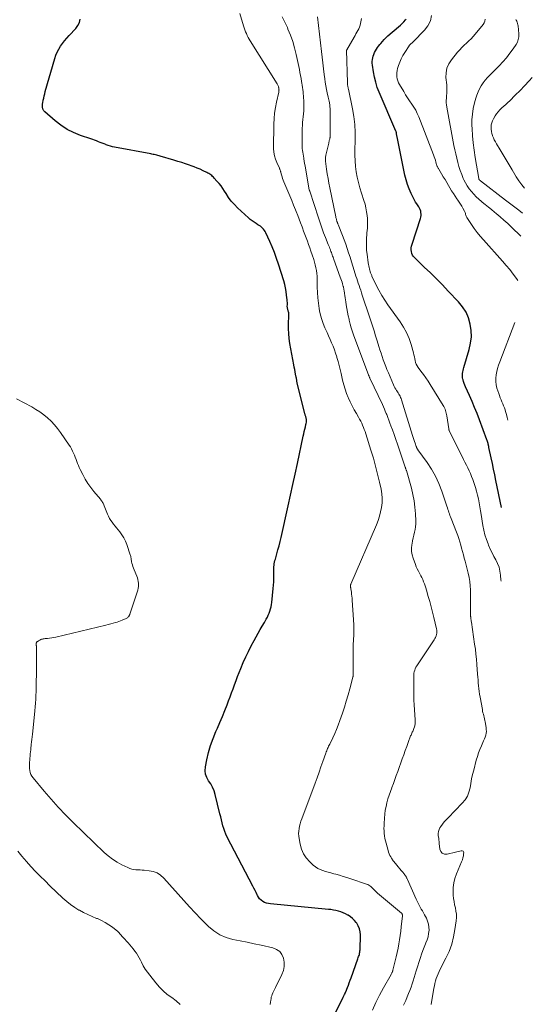
# Model space of a CAD drawing. Units: feet. Extents: x 2060000 to 2063931, y 550000 to 555000.
# Drawn here: x 2063474 to 2063648, y 550514 to 550847 of the extents above; entities that cross this region are included whole.
import ezdxf

# ---------------------------------------------------------------- set-up
doc = ezdxf.new("R2010")
doc.units = ezdxf.units.FT
doc.header["$LTSCALE"] = 100
doc.header["$MEASUREMENT"] = 0
doc.layers.add('CONTOUR INDEX', color=32, linetype='Continuous', lineweight=25)
doc.layers.add('CONTOUR INTERMEDIATE', color=40, linetype='Continuous', lineweight=15)

msp = doc.modelspace()

# ---------------------------------------------------------------- linework, layer by layer
at = {"layer": 'CONTOUR INDEX', "flags": 128}
for points, elevation in [([(2063540.99, 550606.37), (2063541.48, 550607.49), (2063542.33, 550609.47), (2063543.17, 550611.45), (2063543.98, 550613.44), (2063544.78, 550615.44), (2063545.28, 550616.73), (2063545.8, 550618.09), (2063546.32, 550619.46), (2063546.82, 550620.84), (2063547.31, 550622.22), (2063547.8, 550623.6), (2063548.31, 550624.97), (2063548.85, 550626.33), (2063549.41, 550627.68), (2063550.26, 550629.7), (2063551.11, 550631.62), (2063552, 550633.52), (2063552.95, 550635.38), (2063553.95, 550637.22), (2063554.62, 550638.43), (2063555.32, 550639.65), (2063556.01, 550640.87), (2063556.71, 550642.09), (2063557.41, 550643.31), (2063558.06, 550644.43), (2063558.42, 550645.09), (2063558.75, 550645.77), (2063559.04, 550646.46), (2063559.3, 550647.16), (2063559.52, 550647.88), (2063559.7, 550648.61), (2063559.84, 550649.35), (2063559.94, 550650.09), (2063560.42, 550654.83), (2063560.52, 550655.96), (2063560.58, 550657.09), (2063560.61, 550658.22), (2063560.61, 550659.36), (2063560.59, 550660.56), (2063560.6, 550661.09), (2063560.61, 550661.62), (2063560.65, 550662.15), (2063560.71, 550662.68), (2063560.78, 550663.21), (2063560.88, 550663.73), (2063561, 550664.25), (2063561.13, 550664.76), (2063561.64, 550666.51), (2063562.03, 550667.91), (2063562.4, 550669.3), (2063562.75, 550670.71), (2063563.08, 550672.11), (2063565.46, 550682.8), (2063566.26, 550686.39), (2063567.05, 550689.99), (2063567.83, 550693.59), (2063568.61, 550697.19), (2063570.59, 550706.36), (2063570.76, 550707.15), (2063570.94, 550707.95), (2063571.13, 550708.74), (2063571.32, 550709.53), (2063571.52, 550710.37), (2063571.59, 550710.74), (2063571.64, 550711.11), (2063571.66, 550711.49), (2063571.65, 550711.86), (2063571.64, 550712.15), (2063571.61, 550712.38), (2063571.57, 550712.61), (2063571.51, 550712.84), (2063571.44, 550713.06), (2063571.36, 550713.29), (2063571.29, 550713.51), (2063571.22, 550713.74), (2063571.16, 550713.96), (2063568.61, 550723.99), (2063568.55, 550724.28), (2063568.49, 550724.58), (2063568.44, 550724.87), (2063568.4, 550725.17), (2063568.37, 550725.47), (2063568.33, 550725.77), (2063568.28, 550726.06), (2063568.22, 550726.36), (2063568.02, 550727.37), (2063567.87, 550728.18), (2063567.71, 550728.98), (2063567.56, 550729.78), (2063567.41, 550730.58), (2063566.07, 550737.81), (2063565.82, 550739.48), (2063565.65, 550741.15), (2063565.6, 550742.82), (2063565.62, 550744.51), (2063565.76, 550747.18), (2063565.75, 550747.53), (2063565.73, 550747.87), (2063565.66, 550748.21), (2063565.57, 550748.55), (2063565.49, 550748.8), (2063565.43, 550749.01), (2063565.37, 550749.21), (2063565.32, 550749.42), (2063565.27, 550749.63), (2063565.23, 550749.84), (2063565.2, 550750.05), (2063565.19, 550750.27), (2063565.19, 550750.48), (2063565.2, 550750.89), (2063565.21, 550751.31), (2063565.2, 550751.72), (2063565.18, 550752.14), (2063565.14, 550752.56), (2063564.97, 550754.19), (2063564.8, 550755.41), (2063564.59, 550756.63), (2063564.3, 550757.83), (2063563.96, 550759.02), (2063562.15, 550764.68), (2063561.49, 550766.63), (2063560.79, 550768.58), (2063560.02, 550770.5), (2063559.22, 550772.4), (2063557.95, 550775.27), (2063557.72, 550775.71), (2063557.47, 550776.12), (2063557.16, 550776.5), (2063556.82, 550776.86), (2063556.44, 550777.19), (2063556.06, 550777.5), (2063555.65, 550777.79), (2063555.24, 550778.06), (2063554.66, 550778.41), (2063553.96, 550778.86), (2063553.27, 550779.34), (2063552.62, 550779.86), (2063551.99, 550780.41), (2063548.33, 550783.8), (2063547.23, 550784.9), (2063546.2, 550786.05), (2063545.28, 550787.29), (2063544.41, 550788.58), (2063543.92, 550789.39), (2063543.33, 550790.3), (2063542.71, 550791.18), (2063542.04, 550792.02), (2063541.33, 550792.84), (2063540.4, 550793.85), (2063540.13, 550794.14), (2063539.84, 550794.41), (2063539.55, 550794.66), (2063539.24, 550794.91), (2063538.92, 550795.14), (2063538.59, 550795.35), (2063538.25, 550795.55), (2063537.9, 550795.73), (2063536.64, 550796.35), (2063535.64, 550796.81), (2063534.64, 550797.25), (2063533.62, 550797.65), (2063532.59, 550798.02), (2063532.03, 550798.21), (2063530.71, 550798.65), (2063529.38, 550799.08), (2063528.05, 550799.5), (2063526.72, 550799.9), (2063522.09, 550801.29), (2063521.7, 550801.4), (2063521.3, 550801.51), (2063520.9, 550801.61), (2063520.5, 550801.7), (2063520.09, 550801.79), (2063519.69, 550801.88), (2063519.29, 550801.96), (2063518.88, 550802.04), (2063506.64, 550804.3), (2063505.92, 550804.46), (2063505.2, 550804.65), (2063504.49, 550804.87), (2063503.8, 550805.13), (2063503.68, 550805.18), (2063503.05, 550805.43), (2063502.41, 550805.68), (2063501.78, 550805.92), (2063501.15, 550806.17), (2063500.51, 550806.41), (2063499.87, 550806.64), (2063499.23, 550806.87), (2063498.59, 550807.09), (2063495.07, 550808.29), (2063492.75, 550809.23), (2063490.52, 550810.35), (2063488.44, 550811.72), (2063486.46, 550813.25), (2063482.99, 550816.27), (2063482.83, 550816.43), (2063482.67, 550816.61), (2063482.54, 550816.8), (2063482.43, 550817.01), (2063482.34, 550817.23), (2063482.27, 550817.45), (2063482.22, 550817.68), (2063482.2, 550817.91), (2063482.19, 550818.09), (2063482.19, 550818.41), (2063482.2, 550818.73), (2063482.24, 550819.05), (2063482.29, 550819.37), (2063482.44, 550820.22), (2063482.59, 550820.95), (2063482.75, 550821.69), (2063482.93, 550822.42), (2063483.13, 550823.14), (2063486.37, 550834.36), (2063486.74, 550835.45), (2063487.17, 550836.51), (2063487.71, 550837.53), (2063488.31, 550838.51), (2063488.98, 550839.45), (2063489.68, 550840.37), (2063490.43, 550841.26), (2063491.21, 550842.12), (2063493.49, 550844.53), (2063494.19, 550845.51), (2063494.7, 550846.55), (2063494.91, 550847.68)], 720), ([(2063637.79, 550682.21), (2063635.9, 550691.43), (2063635.5, 550693.33), (2063635.11, 550695.24), (2063634.7, 550697.14), (2063634.3, 550699.05), (2063633.54, 550702.62), (2063633.51, 550702.74), (2063633.49, 550702.86), (2063633.46, 550702.98), (2063633.44, 550703.1), (2063633.41, 550703.22), (2063633.39, 550703.34), (2063633.36, 550703.46), (2063633.33, 550703.58), (2063633.23, 550703.97), (2063633.14, 550704.28), (2063633.05, 550704.59), (2063632.95, 550704.9), (2063632.84, 550705.2), (2063630.3, 550712), (2063629.51, 550714.07), (2063628.68, 550716.14), (2063627.81, 550718.19), (2063626.92, 550720.23), (2063625.61, 550723.16), (2063625.37, 550723.74), (2063625.15, 550724.31), (2063624.95, 550724.9), (2063624.77, 550725.49), (2063624.71, 550725.7), (2063624.61, 550726.2), (2063624.55, 550726.69), (2063624.56, 550727.19), (2063624.61, 550727.69), (2063624.7, 550728.19), (2063624.8, 550728.69), (2063624.92, 550729.19), (2063625.06, 550729.68), (2063626.87, 550735.81), (2063627.34, 550737.94), (2063627.58, 550740.08), (2063627.52, 550742.23), (2063627.23, 550744.39), (2063626.61, 550746.47), (2063625.78, 550748.44), (2063624.64, 550750.24), (2063623.28, 550751.93), (2063619.78, 550755.59), (2063617.77, 550757.65), (2063615.75, 550759.7), (2063613.69, 550761.71), (2063611.62, 550763.71), (2063608.37, 550766.78), (2063607.96, 550767.26), (2063607.63, 550767.77), (2063607.41, 550768.33), (2063607.26, 550768.94), (2063607.22, 550769.57), (2063607.23, 550770.2), (2063607.33, 550770.82), (2063607.48, 550771.43), (2063610.32, 550780.16), (2063610.44, 550780.65), (2063610.52, 550781.16), (2063610.54, 550781.66), (2063610.51, 550782.17), (2063610.41, 550782.67), (2063610.26, 550783.16), (2063610.04, 550783.61), (2063609.78, 550784.05), (2063609.5, 550784.45), (2063609.08, 550785.09), (2063608.68, 550785.73), (2063608.3, 550786.39), (2063607.95, 550787.07), (2063607.17, 550788.66), (2063606.5, 550790.16), (2063605.91, 550791.69), (2063605.44, 550793.25), (2063605.05, 550794.85), (2063602.38, 550807.82), (2063602.34, 550808.01), (2063602.31, 550808.2), (2063602.28, 550808.39), (2063602.25, 550808.58), (2063602.22, 550808.83), (2063602.21, 550808.9), (2063602.2, 550808.97), (2063602.2, 550809.04), (2063602.19, 550809.11), (2063602.19, 550809.18), (2063602.18, 550809.25), (2063602.16, 550809.32), (2063602.14, 550809.39), (2063602.13, 550809.42), (2063602.11, 550809.5), (2063602.08, 550809.59), (2063602.05, 550809.67), (2063602.02, 550809.75), (2063596.35, 550822.9), (2063595.71, 550824.58), (2063595.15, 550826.28), (2063594.72, 550828.02), (2063594.38, 550829.78), (2063594.02, 550832.1), (2063593.96, 550832.72), (2063593.96, 550833.34), (2063594.03, 550833.96), (2063594.15, 550834.57), (2063594.33, 550835.17), (2063594.54, 550835.76), (2063594.8, 550836.34), (2063595.09, 550836.9), (2063595.11, 550836.93), (2063595.44, 550837.49), (2063595.78, 550838.04), (2063596.16, 550838.57), (2063596.55, 550839.09), (2063596.85, 550839.47), (2063597.42, 550840.15), (2063598.02, 550840.81), (2063598.65, 550841.43), (2063599.31, 550842.03), (2063602.91, 550845.13), (2063603.52, 550845.68), (2063604.11, 550846.24), (2063604.68, 550846.82), (2063605.23, 550847.43), (2063605.45, 550847.67)], 740), ([(2063581.33, 550510.64), (2063584.17, 550516.37), (2063584.28, 550516.6), (2063584.39, 550516.82), (2063584.5, 550517.04), (2063584.6, 550517.27), (2063584.75, 550517.57), (2063584.78, 550517.65), (2063584.81, 550517.72), (2063584.84, 550517.79), (2063584.87, 550517.86), (2063584.91, 550517.94), (2063584.94, 550518.01), (2063584.96, 550518.09), (2063584.99, 550518.16), (2063585.57, 550519.64), (2063585.88, 550520.45), (2063586.19, 550521.27), (2063586.49, 550522.09), (2063586.79, 550522.91), (2063589.13, 550529.41), (2063589.26, 550529.77), (2063589.38, 550530.14), (2063589.5, 550530.51), (2063589.61, 550530.88), (2063589.71, 550531.26), (2063589.78, 550531.64), (2063589.82, 550532.02), (2063589.85, 550532.41), (2063589.95, 550537.45), (2063589.86, 550538.51), (2063589.65, 550539.53), (2063589.25, 550540.5), (2063588.72, 550541.42), (2063588.55, 550541.66), (2063587.96, 550542.39), (2063587.31, 550543.05), (2063586.58, 550543.62), (2063585.8, 550544.13), (2063585.66, 550544.21), (2063584.9, 550544.61), (2063584.12, 550544.96), (2063583.31, 550545.26), (2063582.49, 550545.52), (2063581.65, 550545.72), (2063580.8, 550545.9), (2063579.95, 550546.03), (2063579.1, 550546.13), (2063559.45, 550547.95), (2063558.76, 550548.06), (2063558.1, 550548.23), (2063557.46, 550548.49), (2063556.85, 550548.81), (2063556.3, 550549.22), (2063555.8, 550549.69), (2063555.4, 550550.23), (2063555.06, 550550.83), (2063554.96, 550551.05), (2063554.6, 550551.8), (2063554.25, 550552.55), (2063553.88, 550553.29), (2063553.5, 550554.02), (2063544.82, 550570.62), (2063544.37, 550571.55), (2063543.98, 550572.49), (2063543.64, 550573.46), (2063543.36, 550574.44), (2063543.11, 550575.44), (2063542.86, 550576.44), (2063542.61, 550577.44), (2063542.36, 550578.43), (2063540.74, 550585.05), (2063540.35, 550586.29), (2063539.87, 550587.49), (2063539.24, 550588.61), (2063538.52, 550589.69), (2063537.9, 550590.77), (2063537.48, 550591.9), (2063537.36, 550593.1), (2063537.45, 550594.35), (2063537.93, 550596.75), (2063538.51, 550599.22), (2063539.2, 550601.65), (2063540.04, 550604.03), (2063540.99, 550606.37)], 720)]:
    msp.add_lwpolyline(points, dxfattribs=dict(at, elevation=elevation))
at = {"layer": 'CONTOUR INTERMEDIATE', "flags": 128}
for points, elevation in [([(2063578.15, 550558.98), (2063577.24, 550559.26), (2063576.36, 550559.6), (2063575.52, 550560.01), (2063574.75, 550560.53), (2063574.01, 550561.12), (2063572.78, 550562.25), (2063571.63, 550563.55), (2063570.66, 550564.96), (2063569.99, 550566.52), (2063569.51, 550568.19), (2063569.16, 550570.11), (2063569.06, 550570.96), (2063569.01, 550571.8), (2063569.06, 550572.64), (2063569.18, 550573.49), (2063569.36, 550574.32), (2063569.57, 550575.15), (2063569.82, 550575.97), (2063570.1, 550576.78), (2063574.63, 550588.91), (2063575.3, 550590.73), (2063575.96, 550592.55), (2063576.61, 550594.37), (2063577.26, 550596.19), (2063578.26, 550599.06), (2063578.4, 550599.45), (2063578.55, 550599.83), (2063578.71, 550600.22), (2063578.87, 550600.6), (2063579.03, 550600.98), (2063579.21, 550601.35), (2063579.38, 550601.73), (2063579.56, 550602.1), (2063580.58, 550604.21), (2063581.25, 550605.64), (2063581.88, 550607.1), (2063582.46, 550608.57), (2063583, 550610.06), (2063583.86, 550612.57), (2063584.54, 550614.62), (2063585.19, 550616.67), (2063585.79, 550618.74), (2063586.37, 550620.81), (2063587.42, 550624.73), (2063587.45, 550624.85), (2063587.48, 550624.98), (2063587.5, 550625.1), (2063587.52, 550625.23), (2063587.54, 550625.35), (2063587.55, 550625.48), (2063587.56, 550625.61), (2063587.56, 550625.73), (2063587.56, 550625.8), (2063587.56, 550625.96), (2063587.56, 550626.12), (2063587.56, 550626.29), (2063587.56, 550626.45), (2063587.48, 550630.59), (2063587.47, 550632.3), (2063587.49, 550634), (2063587.56, 550635.7), (2063587.65, 550637.4), (2063587.73, 550639.1), (2063587.77, 550640.8), (2063587.73, 550642.5), (2063587.65, 550644.2), (2063587.19, 550650.84), (2063587.14, 550651.52), (2063587.07, 550652.2), (2063587, 550652.88), (2063586.92, 550653.56), (2063586.77, 550654.67), (2063586.75, 550654.79), (2063586.72, 550654.91), (2063586.69, 550655.03), (2063586.66, 550655.15), (2063586.62, 550655.27), (2063586.6, 550655.39), (2063586.6, 550655.51), (2063586.6, 550655.63), (2063586.61, 550655.71), (2063586.63, 550655.87), (2063586.66, 550656.02), (2063586.71, 550656.18), (2063586.77, 550656.33), (2063595.38, 550676.36), (2063595.94, 550677.81), (2063596.44, 550679.28), (2063596.83, 550680.78), (2063597.15, 550682.3), (2063597.32, 550683.84), (2063597.38, 550685.37), (2063597.25, 550686.9), (2063597, 550688.43), (2063596.46, 550690.85), (2063595.82, 550693.57), (2063595.13, 550696.29), (2063594.37, 550698.98), (2063593.56, 550701.66), (2063591.8, 550707.21), (2063591.56, 550707.94), (2063591.3, 550708.66), (2063591.02, 550709.38), (2063590.72, 550710.09), (2063590.41, 550710.79), (2063590.07, 550711.48), (2063589.71, 550712.16), (2063589.33, 550712.83), (2063588.6, 550714.06), (2063587.87, 550715.35), (2063587.17, 550716.66), (2063586.53, 550717.99), (2063585.91, 550719.34), (2063585.86, 550719.46), (2063585.28, 550720.89), (2063584.76, 550722.35), (2063584.32, 550723.83), (2063583.94, 550725.33), (2063583.42, 550727.63), (2063583.1, 550728.99), (2063582.76, 550730.35), (2063582.39, 550731.69), (2063582.01, 550733.04), (2063581.94, 550733.28), (2063581.56, 550734.49), (2063581.15, 550735.69), (2063580.7, 550736.87), (2063580.21, 550738.05), (2063579.7, 550739.21), (2063579.19, 550740.37), (2063578.67, 550741.54), (2063578.16, 550742.7), (2063577.95, 550743.15), (2063577.39, 550744.55), (2063576.88, 550745.98), (2063576.48, 550747.43), (2063576.15, 550748.91), (2063576.01, 550749.63), (2063575.72, 550751.45), (2063575.49, 550753.27), (2063575.38, 550755.1), (2063575.33, 550756.94), (2063575.34, 550758.7), (2063575.32, 550759.66), (2063575.27, 550760.62), (2063575.17, 550761.57), (2063575.04, 550762.52), (2063574.87, 550763.47), (2063574.66, 550764.4), (2063574.41, 550765.33), (2063574.13, 550766.25), (2063573.58, 550767.88), (2063573.19, 550769.03), (2063572.8, 550770.18), (2063572.39, 550771.33), (2063571.98, 550772.47), (2063571.56, 550773.61), (2063571.14, 550774.75), (2063570.72, 550775.89), (2063570.3, 550777.03), (2063570.19, 550777.34), (2063569.71, 550778.63), (2063569.23, 550779.92), (2063568.73, 550781.2), (2063568.22, 550782.48), (2063567.97, 550783.11), (2063567.33, 550784.7), (2063566.68, 550786.29), (2063566.02, 550787.88), (2063565.36, 550789.46), (2063564.05, 550792.55), (2063563.81, 550793.13), (2063563.6, 550793.72), (2063563.42, 550794.31), (2063563.25, 550794.91), (2063563.03, 550795.75), (2063562.98, 550795.94), (2063562.93, 550796.12), (2063562.87, 550796.3), (2063562.8, 550796.48), (2063562.73, 550796.66), (2063562.66, 550796.84), (2063562.58, 550797.01), (2063562.5, 550797.19), (2063561.6, 550799.1), (2063561.15, 550800.24), (2063560.81, 550801.41), (2063560.63, 550802.62), (2063560.56, 550803.85), (2063560.64, 550812.09), (2063560.72, 550813.97), (2063560.88, 550815.84), (2063561.16, 550817.7), (2063561.52, 550819.55), (2063562.3, 550822.99), (2063562.32, 550823.12), (2063562.34, 550823.24), (2063562.36, 550823.37), (2063562.37, 550823.5), (2063562.37, 550823.63), (2063562.38, 550823.69), (2063562.38, 550823.76), (2063562.37, 550823.83), (2063562.36, 550823.89), (2063562.36, 550823.96), (2063562.35, 550824.02), (2063562.34, 550824.09), (2063562.33, 550824.16), (2063562.32, 550824.21), (2063562.3, 550824.3), (2063562.28, 550824.39), (2063562.26, 550824.48), (2063562.24, 550824.57), (2063562.16, 550824.85), (2063562.08, 550825.08), (2063561.99, 550825.3), (2063561.88, 550825.51), (2063561.76, 550825.72), (2063552.65, 550840.28), (2063552.28, 550840.89), (2063551.94, 550841.51), (2063551.61, 550842.13), (2063551.31, 550842.77), (2063551.03, 550843.42), (2063550.77, 550844.08), (2063550.54, 550844.74), (2063550.33, 550845.42), (2063549.14, 550849.63)], 724), ([(2063604.63, 550513.63), (2063605.34, 550515.3), (2063605.88, 550516.52), (2063606.33, 550517.59), (2063606.76, 550518.66), (2063607.15, 550519.75), (2063607.51, 550520.85), (2063607.86, 550521.95), (2063608.2, 550523.06), (2063608.55, 550524.16), (2063608.9, 550525.27), (2063610.31, 550529.77), (2063610.71, 550530.97), (2063611.13, 550532.16), (2063611.59, 550533.33), (2063612.07, 550534.5), (2063612.2, 550534.79), (2063612.59, 550535.82), (2063612.9, 550536.86), (2063613.1, 550537.93), (2063613.24, 550539.02), (2063613.22, 550540.1), (2063613.08, 550541.15), (2063612.77, 550542.17), (2063612.33, 550543.15), (2063611.72, 550544.24), (2063611.36, 550544.9), (2063610.99, 550545.57), (2063610.62, 550546.23), (2063610.26, 550546.89), (2063609.9, 550547.56), (2063609.56, 550548.23), (2063609.23, 550548.92), (2063608.91, 550549.6), (2063605.94, 550556.23), (2063605.84, 550556.44), (2063605.75, 550556.64), (2063605.64, 550556.84), (2063605.54, 550557.04), (2063605.43, 550557.24), (2063605.31, 550557.43), (2063605.18, 550557.61), (2063605.04, 550557.79), (2063604.32, 550558.67), (2063603.82, 550559.28), (2063603.32, 550559.9), (2063602.82, 550560.51), (2063602.31, 550561.13), (2063601.34, 550562.31), (2063601.12, 550562.59), (2063600.9, 550562.88), (2063600.7, 550563.18), (2063600.51, 550563.49), (2063600.27, 550563.9), (2063599.99, 550564.42), (2063599.73, 550564.95), (2063599.52, 550565.51), (2063599.34, 550566.07), (2063598.65, 550568.52), (2063598.45, 550569.35), (2063598.27, 550570.17), (2063598.15, 550571.01), (2063598.05, 550571.85), (2063598, 550572.69), (2063597.97, 550573.54), (2063597.98, 550574.39), (2063598.01, 550575.23), (2063598.11, 550577.06), (2063598.22, 550578.38), (2063598.39, 550579.68), (2063598.65, 550580.97), (2063598.95, 550582.25), (2063599.32, 550583.52), (2063599.71, 550584.78), (2063600.14, 550586.02), (2063600.59, 550587.27), (2063600.66, 550587.45), (2063601.16, 550588.78), (2063601.65, 550590.11), (2063602.14, 550591.44), (2063602.62, 550592.78), (2063604.15, 550597.08), (2063604.65, 550598.48), (2063605.16, 550599.89), (2063605.67, 550601.29), (2063606.19, 550602.69), (2063607, 550604.85), (2063607.13, 550605.17), (2063607.26, 550605.48), (2063607.4, 550605.79), (2063607.55, 550606.1), (2063607.69, 550606.4), (2063607.83, 550606.71), (2063607.96, 550607.03), (2063608.09, 550607.34), (2063608.32, 550607.98), (2063608.41, 550608.26), (2063608.47, 550608.54), (2063608.51, 550608.83), (2063608.52, 550609.12), (2063608.52, 550609.42), (2063608.51, 550609.71), (2063608.5, 550610.01), (2063608.49, 550610.3), (2063608.19, 550615.46), (2063608.12, 550616.96), (2063608.07, 550618.45), (2063608.04, 550619.94), (2063608.04, 550621.44), (2063608.05, 550623.85), (2063608.05, 550624.14), (2063608.05, 550624.43), (2063608.05, 550624.72), (2063608.04, 550625.01), (2063608.04, 550625.3), (2063608.06, 550625.58), (2063608.09, 550625.87), (2063608.14, 550626.15), (2063608.24, 550626.64), (2063608.38, 550627.15), (2063608.56, 550627.64), (2063608.79, 550628.12), (2063609.06, 550628.57), (2063614.96, 550637.4), (2063615.21, 550637.83), (2063615.44, 550638.27), (2063615.61, 550638.74), (2063615.76, 550639.22), (2063615.84, 550639.71), (2063615.87, 550640.2), (2063615.84, 550640.69), (2063615.76, 550641.18), (2063614.88, 550644.96), (2063614.44, 550646.77), (2063613.98, 550648.57), (2063613.49, 550650.36), (2063612.98, 550652.15), (2063612.35, 550654.27), (2063612.13, 550654.99), (2063611.9, 550655.7), (2063611.65, 550656.41), (2063611.39, 550657.11), (2063611.11, 550657.81), (2063610.8, 550658.49), (2063610.46, 550659.16), (2063610.1, 550659.82), (2063610.02, 550659.96), (2063609.62, 550660.7), (2063609.25, 550661.44), (2063608.91, 550662.2), (2063608.6, 550662.98), (2063607.81, 550665.11), (2063607.5, 550666.22), (2063607.31, 550667.35), (2063607.3, 550668.49), (2063607.41, 550669.64), (2063607.48, 550670.04), (2063607.67, 550671), (2063607.86, 550671.95), (2063608.08, 550672.9), (2063608.31, 550673.85), (2063608.51, 550674.8), (2063608.66, 550675.75), (2063608.72, 550676.72), (2063608.73, 550677.69), (2063608.63, 550680.15), (2063608.47, 550682.35), (2063608.21, 550684.52), (2063607.78, 550686.67), (2063607.26, 550688.81), (2063605.56, 550694.74), (2063605.52, 550694.89), (2063605.47, 550695.04), (2063605.42, 550695.19), (2063605.37, 550695.35), (2063605.31, 550695.5), (2063605.26, 550695.65), (2063605.21, 550695.8), (2063605.15, 550695.95), (2063603.06, 550702.04), (2063602.5, 550703.67), (2063601.94, 550705.31), (2063601.37, 550706.94), (2063600.8, 550708.57), (2063600.32, 550709.91), (2063599.98, 550710.86), (2063599.62, 550711.82), (2063599.25, 550712.77), (2063598.88, 550713.71), (2063598.73, 550714.08), (2063598.41, 550714.84), (2063598.09, 550715.59), (2063597.75, 550716.34), (2063597.41, 550717.09), (2063593.21, 550726.04), (2063593.15, 550726.17), (2063593.09, 550726.31), (2063593.03, 550726.45), (2063592.97, 550726.58), (2063592.9, 550726.76), (2063592.88, 550726.81), (2063592.85, 550726.86), (2063592.83, 550726.91), (2063592.81, 550726.96), (2063592.79, 550727.01), (2063592.77, 550727.06), (2063592.75, 550727.11), (2063592.74, 550727.17), (2063587.78, 550740.45), (2063587.32, 550741.76), (2063586.89, 550743.07), (2063586.52, 550744.4), (2063586.18, 550745.74), (2063586.11, 550746.02), (2063585.84, 550747.23), (2063585.59, 550748.44), (2063585.37, 550749.65), (2063585.17, 550750.87), (2063585.01, 550751.92), (2063584.9, 550752.62), (2063584.79, 550753.32), (2063584.69, 550754.01), (2063584.58, 550754.71), (2063584.43, 550755.76), (2063584.4, 550755.93), (2063584.37, 550756.11), (2063584.35, 550756.28), (2063584.32, 550756.45), (2063584.29, 550756.63), (2063584.25, 550756.8), (2063584.21, 550756.97), (2063584.16, 550757.13), (2063583.92, 550757.97), (2063583.74, 550758.55), (2063583.55, 550759.13), (2063583.36, 550759.71), (2063583.15, 550760.29), (2063580.98, 550766.27), (2063580.84, 550766.66), (2063580.7, 550767.05), (2063580.56, 550767.44), (2063580.43, 550767.83), (2063580.29, 550768.23), (2063580.15, 550768.62), (2063580, 550769.01), (2063579.85, 550769.39), (2063579.8, 550769.52), (2063579.62, 550769.98), (2063579.44, 550770.43), (2063579.26, 550770.88), (2063579.08, 550771.33), (2063578.12, 550773.7), (2063577.48, 550775.34), (2063576.86, 550776.99), (2063576.28, 550778.66), (2063575.72, 550780.33), (2063572.79, 550789.38), (2063572.79, 550789.4), (2063572.78, 550789.42), (2063572.77, 550789.44), (2063572.76, 550789.47), (2063572.73, 550789.55), (2063572.73, 550789.57), (2063572.72, 550789.59), (2063572.71, 550789.61), (2063572.7, 550789.63), (2063572.67, 550789.72), (2063572.67, 550789.74), (2063572.66, 550789.76), (2063572.65, 550789.79), (2063572.65, 550789.81), (2063571.32, 550797.2), (2063571.19, 550797.99), (2063571.06, 550798.77), (2063570.94, 550799.56), (2063570.82, 550800.34), (2063570.78, 550800.6), (2063570.69, 550801.26), (2063570.59, 550801.92), (2063570.49, 550802.57), (2063570.38, 550803.23), (2063570.28, 550803.88), (2063570.21, 550804.54), (2063570.18, 550805.2), (2063570.17, 550805.86), (2063570.21, 550809.74), (2063570.24, 550810.72), (2063570.29, 550811.7), (2063570.39, 550812.67), (2063570.5, 550813.65), (2063570.62, 550814.62), (2063570.7, 550815.6), (2063570.75, 550816.58), (2063570.76, 550817.56), (2063570.74, 550820.18), (2063570.71, 550820.92), (2063570.67, 550821.65), (2063570.6, 550822.38), (2063570.51, 550823.1), (2063570.41, 550823.83), (2063570.31, 550824.56), (2063570.2, 550825.28), (2063570.09, 550826.01), (2063570.01, 550826.58), (2063569.85, 550827.59), (2063569.68, 550828.59), (2063569.49, 550829.59), (2063569.28, 550830.6), (2063568.18, 550835.74), (2063567.64, 550837.94), (2063567.01, 550840.11), (2063566.26, 550842.24), (2063565.42, 550844.34), (2063565.22, 550844.81), (2063564.38, 550846.63), (2063563.47, 550848.42)], 728), ([(2063615.99, 550523.49), (2063616.31, 550524.29), (2063616.66, 550525.06), (2063617.03, 550525.83), (2063618.96, 550529.55), (2063620.03, 550531.89), (2063620.93, 550534.29), (2063621.57, 550536.77), (2063622.03, 550539.31), (2063622.42, 550542.27), (2063622.5, 550543.36), (2063622.5, 550544.44), (2063622.37, 550545.52), (2063622.16, 550546.59), (2063621.91, 550547.66), (2063621.71, 550548.74), (2063621.57, 550549.83), (2063621.47, 550550.92), (2063621.41, 550551.94), (2063621.43, 550553.52), (2063621.6, 550555.09), (2063621.98, 550556.61), (2063622.5, 550558.11), (2063624.29, 550562.26), (2063624.53, 550562.9), (2063624.73, 550563.55), (2063624.88, 550564.22), (2063624.98, 550564.89), (2063625.02, 550565.24), (2063624.94, 550565.59), (2063624.78, 550565.85), (2063624.5, 550565.96), (2063624.14, 550565.98), (2063623.65, 550565.85), (2063623.15, 550565.72), (2063622.66, 550565.59), (2063622.16, 550565.47), (2063619.37, 550564.79), (2063618.47, 550564.84), (2063617.73, 550565.11), (2063617.23, 550565.72), (2063616.9, 550566.56), (2063616.72, 550568.48), (2063616.7, 550568.68), (2063616.68, 550568.88), (2063616.66, 550569.08), (2063616.63, 550569.27), (2063616.61, 550569.47), (2063616.58, 550569.67), (2063616.55, 550569.87), (2063616.52, 550570.07), (2063616.36, 550571.11), (2063616.33, 550571.82), (2063616.4, 550572.5), (2063616.63, 550573.14), (2063616.95, 550573.77), (2063617.23, 550574.17), (2063617.79, 550574.95), (2063618.39, 550575.72), (2063619.02, 550576.45), (2063619.69, 550577.16), (2063624.52, 550582.08), (2063625.46, 550583.24), (2063626.24, 550584.48), (2063626.77, 550585.85), (2063627.14, 550587.3), (2063627.4, 550588.81), (2063627.69, 550590.31), (2063628.03, 550591.8), (2063628.39, 550593.29), (2063629.27, 550596.66), (2063629.63, 550597.9), (2063630.02, 550599.12), (2063630.49, 550600.31), (2063630.99, 550601.5), (2063631.5, 550602.62), (2063631.76, 550603.24), (2063632.01, 550603.86), (2063632.23, 550604.49), (2063632.44, 550605.13), (2063632.58, 550605.77), (2063632.67, 550606.42), (2063632.66, 550607.08), (2063632.6, 550607.74), (2063632.29, 550609.63), (2063632.19, 550610.15), (2063632.08, 550610.67), (2063631.95, 550611.19), (2063631.81, 550611.7), (2063631.67, 550612.22), (2063631.53, 550612.73), (2063631.42, 550613.25), (2063631.32, 550613.78), (2063630.56, 550618.01), (2063630.4, 550618.98), (2063630.25, 550619.94), (2063630.13, 550620.92), (2063630.03, 550621.89), (2063629.94, 550622.87), (2063629.85, 550623.84), (2063629.77, 550624.82), (2063629.7, 550625.8), (2063629.46, 550629.09), (2063629.32, 550630.82), (2063629.15, 550632.55), (2063628.94, 550634.28), (2063628.7, 550636.01), (2063627.58, 550643.41), (2063627.53, 550643.78), (2063627.48, 550644.14), (2063627.43, 550644.5), (2063627.39, 550644.87), (2063627.36, 550645.16), (2063627.34, 550645.38), (2063627.32, 550645.6), (2063627.31, 550645.82), (2063627.31, 550646.04), (2063627.31, 550646.26), (2063627.31, 550646.48), (2063627.31, 550646.71), (2063627.31, 550646.93), (2063627.32, 550652.92), (2063627.29, 550654.34), (2063627.19, 550655.76), (2063627.02, 550657.17), (2063626.79, 550658.57), (2063626.5, 550659.97), (2063626.18, 550661.36), (2063625.84, 550662.74), (2063625.47, 550664.11), (2063625.19, 550665.1), (2063624.88, 550666.2), (2063624.58, 550667.31), (2063624.29, 550668.42), (2063623.99, 550669.54), (2063623.68, 550670.64), (2063623.35, 550671.74), (2063622.97, 550672.82), (2063622.57, 550673.9), (2063620.72, 550678.56), (2063620.52, 550679.07), (2063620.34, 550679.57), (2063620.16, 550680.08), (2063620, 550680.6), (2063619.83, 550681.11), (2063619.66, 550681.63), (2063619.49, 550682.14), (2063619.32, 550682.65), (2063617.55, 550687.82), (2063616.55, 550690.37), (2063615.41, 550692.85), (2063614.05, 550695.22), (2063612.55, 550697.52), (2063609.45, 550701.81), (2063609.39, 550701.9), (2063609.33, 550702), (2063609.27, 550702.09), (2063609.21, 550702.19), (2063609.19, 550702.24), (2063609.15, 550702.31), (2063609.11, 550702.39), (2063609.08, 550702.47), (2063609.04, 550702.54), (2063609.02, 550702.62), (2063608.99, 550702.7), (2063608.96, 550702.78), (2063608.93, 550702.86), (2063608.52, 550703.99), (2063608.29, 550704.64), (2063608.07, 550705.29), (2063607.86, 550705.94), (2063607.65, 550706.59), (2063603.91, 550718.77), (2063603.77, 550719.17), (2063603.61, 550719.56), (2063603.43, 550719.94), (2063603.23, 550720.32), (2063603.01, 550720.68), (2063602.79, 550721.04), (2063602.57, 550721.4), (2063602.33, 550721.76), (2063602.23, 550721.92), (2063601.95, 550722.36), (2063601.69, 550722.81), (2063601.45, 550723.27), (2063601.23, 550723.75), (2063599.44, 550727.86), (2063598.98, 550728.95), (2063598.54, 550730.05), (2063598.12, 550731.16), (2063597.72, 550732.28), (2063597.35, 550733.41), (2063596.97, 550734.53), (2063596.61, 550735.66), (2063596.25, 550736.79), (2063595.64, 550738.76), (2063595.32, 550739.77), (2063595.01, 550740.78), (2063594.7, 550741.79), (2063594.39, 550742.79), (2063594.08, 550743.8), (2063593.76, 550744.81), (2063593.44, 550745.81), (2063593.1, 550746.81), (2063590.6, 550754.23), (2063590.33, 550755.02), (2063590.06, 550755.82), (2063589.79, 550756.61), (2063589.51, 550757.4), (2063589.24, 550758.2), (2063588.97, 550758.99), (2063588.71, 550759.79), (2063588.46, 550760.59), (2063587.86, 550762.51), (2063587.39, 550764.01), (2063586.92, 550765.5), (2063586.45, 550767), (2063585.99, 550768.5), (2063585.51, 550770), (2063585.01, 550771.48), (2063584.47, 550772.95), (2063583.91, 550774.42), (2063582.42, 550778.15), (2063582.36, 550778.29), (2063582.3, 550778.44), (2063582.24, 550778.59), (2063582.18, 550778.74), (2063582.13, 550778.89), (2063582.07, 550779.04), (2063582.02, 550779.19), (2063581.97, 550779.34), (2063581.9, 550779.6), (2063581.82, 550779.88), (2063581.75, 550780.16), (2063581.68, 550780.45), (2063581.62, 550780.73), (2063579.59, 550790.59), (2063579.28, 550792.16), (2063579, 550793.74), (2063578.75, 550795.32), (2063578.53, 550796.9), (2063578.17, 550799.57), (2063578.15, 550799.82), (2063578.13, 550800.07), (2063578.12, 550800.33), (2063578.13, 550800.58), (2063578.15, 550800.83), (2063578.18, 550801.09), (2063578.22, 550801.34), (2063578.27, 550801.58), (2063579.23, 550805.71), (2063579.3, 550805.99), (2063579.36, 550806.26), (2063579.43, 550806.53), (2063579.5, 550806.81), (2063579.57, 550807.07), (2063579.6, 550807.21), (2063579.63, 550807.36), (2063579.66, 550807.5), (2063579.68, 550807.64), (2063579.7, 550807.78), (2063579.71, 550807.93), (2063579.72, 550808.07), (2063579.72, 550808.21), (2063579.69, 550816.83), (2063579.68, 550817.42), (2063579.64, 550818.01), (2063579.57, 550818.6), (2063579.48, 550819.18), (2063579.44, 550819.38), (2063579.35, 550819.86), (2063579.26, 550820.35), (2063579.16, 550820.83), (2063579.05, 550821.3), (2063578.72, 550822.72), (2063578.47, 550823.9), (2063578.24, 550825.09), (2063578.04, 550826.29), (2063577.87, 550827.49), (2063577.68, 550828.96), (2063577.44, 550830.9), (2063577.2, 550832.84), (2063576.96, 550834.77), (2063576.74, 550836.71), (2063575.37, 550848.51)], 732), ([(2063637.64, 550657.3), (2063637.59, 550657.78), (2063637.48, 550659.21), (2063637.47, 550659.34), (2063637.28, 550660.69), (2063636.97, 550662), (2063636.49, 550663.27), (2063635.89, 550664.49), (2063635.23, 550665.7), (2063634.59, 550666.93), (2063634, 550668.18), (2063633.44, 550669.44), (2063633.25, 550669.91), (2063632.67, 550671.43), (2063632.18, 550672.97), (2063631.79, 550674.55), (2063631.48, 550676.15), (2063630.91, 550679.83), (2063630.7, 550681.16), (2063630.47, 550682.49), (2063630.23, 550683.82), (2063629.97, 550685.14), (2063629.68, 550686.46), (2063629.36, 550687.76), (2063628.97, 550689.05), (2063628.55, 550690.33), (2063628.06, 550691.73), (2063627.68, 550692.73), (2063627.28, 550693.73), (2063626.84, 550694.7), (2063626.37, 550695.67), (2063625.89, 550696.62), (2063625.41, 550697.58), (2063624.93, 550698.54), (2063624.45, 550699.5), (2063620.1, 550708.26), (2063620.04, 550708.4), (2063619.98, 550708.55), (2063619.94, 550708.7), (2063619.91, 550708.85), (2063619.23, 550713.3), (2063619.15, 550713.77), (2063619.06, 550714.23), (2063618.95, 550714.68), (2063618.83, 550715.14), (2063618.69, 550715.58), (2063618.52, 550716.01), (2063618.31, 550716.43), (2063618.08, 550716.84), (2063613.66, 550723.89), (2063612.91, 550725.07), (2063612.13, 550726.23), (2063611.31, 550727.36), (2063610.48, 550728.48), (2063609.59, 550729.65), (2063609.23, 550730.2), (2063608.92, 550730.77), (2063608.7, 550731.37), (2063608.54, 550732.01), (2063608.41, 550732.66), (2063608.27, 550733.3), (2063608.11, 550733.95), (2063607.95, 550734.59), (2063607.14, 550737.48), (2063606.46, 550739.51), (2063605.64, 550741.48), (2063604.61, 550743.35), (2063603.45, 550745.15), (2063599.32, 550750.87), (2063598.22, 550752.47), (2063597.18, 550754.12), (2063596.24, 550755.82), (2063595.35, 550757.55), (2063593.9, 550760.6), (2063593.79, 550760.84), (2063593.69, 550761.08), (2063593.59, 550761.32), (2063593.5, 550761.56), (2063593.42, 550761.8), (2063593.33, 550762.05), (2063593.26, 550762.29), (2063593.18, 550762.54), (2063593.04, 550763.05), (2063592.91, 550763.55), (2063592.8, 550764.06), (2063592.7, 550764.57), (2063592.62, 550765.08), (2063592.22, 550768.06), (2063592.09, 550769.26), (2063592.01, 550770.46), (2063592, 550771.67), (2063592.03, 550772.88), (2063592.08, 550773.69), (2063592.13, 550774.5), (2063592.18, 550775.3), (2063592.25, 550776.1), (2063592.32, 550776.91), (2063592.37, 550777.71), (2063592.4, 550778.51), (2063592.38, 550779.31), (2063592.33, 550780.12), (2063592.24, 550781.14), (2063592.08, 550782.45), (2063591.85, 550783.74), (2063591.54, 550785.02), (2063591.16, 550786.28), (2063590.36, 550788.7), (2063589.8, 550790.49), (2063589.31, 550792.29), (2063588.91, 550794.12), (2063588.56, 550795.96), (2063588.31, 550797.82), (2063588.14, 550799.68), (2063588.08, 550801.55), (2063588.09, 550803.43), (2063588.2, 550806.58), (2063588.19, 550809.29), (2063588.06, 550811.99), (2063587.73, 550814.67), (2063587.28, 550817.35), (2063585.89, 550823.98), (2063585.84, 550824.24), (2063585.78, 550824.51), (2063585.73, 550824.78), (2063585.68, 550825.05), (2063585.63, 550825.31), (2063585.6, 550825.58), (2063585.58, 550825.85), (2063585.56, 550826.13), (2063585.29, 550837.21), (2063585.31, 550837.27), (2063585.34, 550837.33), (2063587.81, 550841.57), (2063588.14, 550842.14), (2063588.47, 550842.71), (2063588.8, 550843.27), (2063589.13, 550843.84), (2063589.43, 550844.42), (2063589.68, 550845.01), (2063589.88, 550845.63), (2063590.03, 550846.26), (2063590.33, 550847.93)], 736), ([(2063643.32, 550759.15), (2063642.85, 550759.83), (2063641.75, 550761.34), (2063640.61, 550762.83), (2063639.42, 550764.27), (2063638.19, 550765.68), (2063631.67, 550772.87), (2063630.58, 550774.14), (2063629.53, 550775.44), (2063628.54, 550776.78), (2063627.6, 550778.16), (2063626.1, 550780.46), (2063625.95, 550780.72), (2063625.82, 550780.99), (2063625.72, 550781.27), (2063625.64, 550781.56), (2063625.56, 550781.85), (2063625.47, 550782.13), (2063625.36, 550782.41), (2063625.23, 550782.68), (2063624.74, 550783.6), (2063624.35, 550784.32), (2063623.93, 550785.03), (2063623.49, 550785.72), (2063623.02, 550786.4), (2063622.71, 550786.84), (2063622.09, 550787.74), (2063621.49, 550788.65), (2063620.9, 550789.57), (2063620.34, 550790.5), (2063619.83, 550791.37), (2063619.24, 550792.35), (2063618.66, 550793.33), (2063618.07, 550794.3), (2063617.48, 550795.28), (2063616.51, 550796.86), (2063616.4, 550797.05), (2063616.3, 550797.24), (2063616.2, 550797.43), (2063616.1, 550797.62), (2063616.01, 550797.81), (2063615.93, 550798.01), (2063615.86, 550798.21), (2063615.8, 550798.42), (2063615.57, 550799.24), (2063615.39, 550799.86), (2063615.19, 550800.47), (2063614.98, 550801.08), (2063614.76, 550801.68), (2063609.77, 550814.54), (2063609.27, 550815.69), (2063608.72, 550816.81), (2063608.08, 550817.88), (2063607.39, 550818.93), (2063606.67, 550819.96), (2063605.97, 550821.01), (2063605.29, 550822.07), (2063604.64, 550823.15), (2063603.26, 550825.5), (2063602.94, 550826.13), (2063602.68, 550826.78), (2063602.49, 550827.45), (2063602.36, 550828.15), (2063602.32, 550828.85), (2063602.34, 550829.55), (2063602.44, 550830.24), (2063602.6, 550830.93), (2063602.91, 550831.94), (2063603.31, 550833.11), (2063603.79, 550834.24), (2063604.35, 550835.33), (2063604.99, 550836.39), (2063606.47, 550838.66), (2063606.53, 550838.74), (2063606.59, 550838.83), (2063606.66, 550838.91), (2063606.73, 550838.99), (2063606.8, 550839.07), (2063606.87, 550839.14), (2063606.95, 550839.21), (2063607.03, 550839.27), (2063607.22, 550839.42), (2063607.39, 550839.56), (2063607.56, 550839.71), (2063607.73, 550839.86), (2063607.89, 550840.02), (2063611.7, 550843.92), (2063612.86, 550845.47), (2063613.71, 550847.13), (2063614.11, 550848.96)], 744), ([(2063644.39, 550774.13), (2063641.18, 550777.22), (2063639.93, 550778.4), (2063638.65, 550779.56), (2063637.35, 550780.7), (2063636.03, 550781.81), (2063635.46, 550782.28), (2063634.41, 550783.15), (2063633.37, 550784.01), (2063632.32, 550784.87), (2063631.27, 550785.73), (2063631.03, 550785.93), (2063630.13, 550786.71), (2063629.25, 550787.53), (2063628.41, 550788.39), (2063627.61, 550789.28), (2063626.87, 550790.22), (2063626.18, 550791.2), (2063625.59, 550792.23), (2063625.05, 550793.3), (2063624.86, 550793.71), (2063624.31, 550795.03), (2063623.8, 550796.36), (2063623.37, 550797.72), (2063622.98, 550799.09), (2063622.96, 550799.16), (2063622.61, 550800.59), (2063622.28, 550802.02), (2063621.98, 550803.45), (2063621.69, 550804.89), (2063619.24, 550817.88), (2063619.13, 550818.62), (2063619.07, 550819.38), (2063619.07, 550820.13), (2063619.11, 550820.89), (2063619.16, 550821.39), (2063619.21, 550821.9), (2063619.25, 550822.4), (2063619.28, 550822.91), (2063619.3, 550823.41), (2063619.31, 550823.92), (2063619.3, 550824.42), (2063619.28, 550824.93), (2063619.23, 550825.43), (2063618.97, 550827.86), (2063619, 550829.51), (2063619.28, 550831.09), (2063619.92, 550832.56), (2063620.82, 550833.95), (2063622.92, 550836.48), (2063623.63, 550837.29), (2063624.36, 550838.07), (2063625.13, 550838.83), (2063625.93, 550839.55), (2063626.72, 550840.28), (2063627.49, 550841.03), (2063628.22, 550841.82), (2063628.93, 550842.64), (2063631.6, 550845.87), (2063631.95, 550846.43), (2063632.18, 550847.02), (2063632.25, 550847.64)], 748), ([(2063644.96, 550782.01), (2063643.73, 550782.94), (2063641.46, 550784.67), (2063639.19, 550786.41), (2063630.65, 550792.95), (2063630.6, 550792.99), (2063630.55, 550793.03), (2063630.5, 550793.07), (2063630.45, 550793.1), (2063630.4, 550793.15), (2063630.35, 550793.19), (2063630.31, 550793.23), (2063630.28, 550793.27), (2063630.24, 550793.32), (2063630.21, 550793.36), (2063630.18, 550793.41), (2063630.16, 550793.46), (2063630.13, 550793.54), (2063630.11, 550793.6), (2063630.1, 550793.66), (2063630.09, 550793.73), (2063628.9, 550800.87), (2063628.53, 550803.3), (2063628.23, 550805.74), (2063628.01, 550808.19), (2063627.84, 550810.64), (2063627.8, 550811.65), (2063627.8, 550813.59), (2063627.92, 550815.53), (2063628.24, 550817.44), (2063628.68, 550819.34), (2063629.11, 550820.88), (2063629.47, 550821.97), (2063629.89, 550823.05), (2063630.39, 550824.09), (2063630.95, 550825.1), (2063631.59, 550826.06), (2063632.27, 550827), (2063633.01, 550827.88), (2063633.81, 550828.72), (2063637.01, 550831.89), (2063638.29, 550833.24), (2063639.52, 550834.63), (2063640.66, 550836.1), (2063641.75, 550837.6), (2063642.73, 550839.05), (2063643.18, 550839.9), (2063643.5, 550840.78), (2063643.65, 550841.71), (2063643.66, 550842.67), (2063643.43, 550845.38), (2063643.37, 550845.8), (2063643.28, 550846.21), (2063643.14, 550846.61), (2063642.97, 550847), (2063642.82, 550847.3), (2063642.69, 550847.53)], 752), ([(2063645.56, 550790.42), (2063644.68, 550791.51), (2063643.72, 550792.88), (2063642.82, 550794.29), (2063641.41, 550796.68), (2063640.41, 550798.37), (2063639.4, 550800.05), (2063638.39, 550801.72), (2063637.36, 550803.39), (2063636.12, 550805.4), (2063635.73, 550806.07), (2063635.37, 550806.75), (2063635.06, 550807.46), (2063634.77, 550808.18), (2063634.75, 550808.25), (2063634.54, 550808.95), (2063634.38, 550809.67), (2063634.3, 550810.39), (2063634.28, 550811.13), (2063634.35, 550811.85), (2063634.49, 550812.56), (2063634.74, 550813.23), (2063635.07, 550813.88), (2063635.66, 550814.88), (2063636.16, 550815.62), (2063636.69, 550816.33), (2063637.29, 550816.98), (2063637.94, 550817.59), (2063638.61, 550818.19), (2063639.28, 550818.79), (2063639.93, 550819.41), (2063640.58, 550820.03), (2063642.49, 550821.91), (2063644.08, 550823.49), (2063645.64, 550825.1), (2063647.18, 550826.73), (2063648.26, 550827.92)], 756), ([(2063639.92, 550711.88), (2063639.72, 550712.77), (2063639.46, 550713.78), (2063639.18, 550714.77), (2063639.01, 550715.35), (2063638.78, 550716.05), (2063638.53, 550716.74), (2063638.25, 550717.42), (2063637.95, 550718.1), (2063637.64, 550718.77), (2063637.35, 550719.45), (2063637.1, 550720.14), (2063636.86, 550720.84), (2063636.28, 550722.7), (2063636.02, 550723.81), (2063635.87, 550724.91), (2063635.87, 550726.03), (2063635.98, 550727.16), (2063636.21, 550728.28), (2063636.47, 550729.39), (2063636.81, 550730.49), (2063637.19, 550731.57), (2063642.3, 550744.91)], 744), ([(2063482.47, 550637.76), (2063482.77, 550637.81), (2063483.08, 550637.85), (2063483.9, 550637.92), (2063484.62, 550637.99), (2063485.33, 550638.09), (2063486.04, 550638.22), (2063486.74, 550638.37), (2063503.64, 550642.4), (2063504.48, 550642.61), (2063505.31, 550642.82), (2063506.14, 550643.06), (2063506.96, 550643.3), (2063507.47, 550643.45), (2063508.04, 550643.63), (2063508.6, 550643.82), (2063509.15, 550644.04), (2063509.7, 550644.27), (2063510.33, 550644.54), (2063510.55, 550644.65), (2063510.76, 550644.78), (2063510.96, 550644.92), (2063511.15, 550645.08), (2063511.32, 550645.24), (2063511.41, 550645.33), (2063511.49, 550645.43), (2063511.56, 550645.54), (2063511.62, 550645.65), (2063511.67, 550645.77), (2063511.72, 550645.89), (2063511.76, 550646.01), (2063511.81, 550646.14), (2063514.5, 550654.3), (2063514.65, 550654.88), (2063514.75, 550655.46), (2063514.78, 550656.05), (2063514.76, 550656.64), (2063514.68, 550657.24), (2063514.56, 550657.82), (2063514.39, 550658.39), (2063514.18, 550658.95), (2063513.22, 550661.19), (2063513.01, 550661.72), (2063512.82, 550662.26), (2063512.66, 550662.8), (2063512.52, 550663.36), (2063512.4, 550663.88), (2063512.34, 550664.18), (2063512.29, 550664.48), (2063512.25, 550664.77), (2063512.22, 550665.07), (2063512.18, 550665.37), (2063512.13, 550665.67), (2063512.05, 550665.96), (2063511.96, 550666.24), (2063510.76, 550669.67), (2063510.29, 550670.82), (2063509.75, 550671.93), (2063509.09, 550672.98), (2063508.36, 550673.99), (2063507.8, 550674.69), (2063507.3, 550675.32), (2063506.8, 550675.95), (2063506.31, 550676.59), (2063505.82, 550677.23), (2063505.36, 550677.88), (2063504.94, 550678.56), (2063504.58, 550679.27), (2063504.25, 550680), (2063503.11, 550682.85), (2063502.98, 550683.15), (2063502.85, 550683.44), (2063502.71, 550683.72), (2063502.55, 550684), (2063502.39, 550684.27), (2063502.21, 550684.54), (2063502.02, 550684.8), (2063501.83, 550685.05), (2063499.65, 550687.65), (2063498.59, 550689.01), (2063497.6, 550690.41), (2063496.7, 550691.87), (2063495.87, 550693.38), (2063494.97, 550695.13), (2063494.65, 550695.79), (2063494.35, 550696.47), (2063494.08, 550697.16), (2063493.83, 550697.86), (2063493.58, 550698.56), (2063493.32, 550699.25), (2063493.04, 550699.94), (2063492.75, 550700.62), (2063492.72, 550700.69), (2063492.39, 550701.39), (2063492.03, 550702.08), (2063491.63, 550702.75), (2063491.21, 550703.4), (2063488.28, 550707.7), (2063487.3, 550709.02), (2063486.26, 550710.29), (2063485.13, 550711.47), (2063483.93, 550712.6), (2063482.66, 550713.64), (2063481.34, 550714.62), (2063479.96, 550715.5), (2063478.53, 550716.32), (2063473.4, 550719.02)], 716), ([(2063559.37, 550513.91), (2063559.48, 550514.65), (2063559.59, 550515.39), (2063559.66, 550515.83), (2063559.76, 550516.34), (2063559.89, 550516.84), (2063560.06, 550517.33), (2063560.26, 550517.81), (2063560.48, 550518.29), (2063560.7, 550518.76), (2063560.93, 550519.23), (2063561.17, 550519.7), (2063563.37, 550524.11), (2063563.86, 550525.44), (2063564.15, 550526.8), (2063564.14, 550528.19), (2063563.93, 550529.59), (2063563.37, 550530.82), (2063562.61, 550531.85), (2063561.55, 550532.56), (2063560.3, 550533.08), (2063556.35, 550533.95), (2063553.96, 550534.47), (2063551.57, 550534.97), (2063549.17, 550535.46), (2063546.77, 550535.94), (2063544.47, 550536.61), (2063542.3, 550537.53), (2063540.33, 550538.81), (2063538.48, 550540.33), (2063537.92, 550540.89), (2063535.92, 550542.91), (2063533.95, 550544.95), (2063532.01, 550547.03), (2063530.1, 550549.14), (2063523.34, 550556.72), (2063522.25, 550557.69), (2063521.06, 550558.46), (2063519.73, 550558.94), (2063518.3, 550559.22), (2063516.7, 550559.35), (2063515.99, 550559.41), (2063515.27, 550559.46), (2063514.56, 550559.51), (2063513.85, 550559.55), (2063513.15, 550559.64), (2063512.47, 550559.78), (2063511.8, 550559.99), (2063511.15, 550560.26), (2063509.11, 550561.26), (2063507.5, 550562.14), (2063505.95, 550563.11), (2063504.51, 550564.22), (2063503.13, 550565.43), (2063492.63, 550575.52), (2063490.05, 550578.08), (2063487.53, 550580.7), (2063485.1, 550583.4), (2063482.73, 550586.16), (2063478.99, 550590.66), (2063478.59, 550591.23), (2063478.27, 550591.84), (2063478.05, 550592.49), (2063477.91, 550593.17), (2063477.91, 550593.2), (2063477.84, 550593.89), (2063477.81, 550594.58), (2063477.81, 550595.27), (2063477.84, 550595.96), (2063477.9, 550596.66), (2063477.95, 550597.35), (2063478, 550598.04), (2063478.05, 550598.73), (2063478.05, 550598.77), (2063478.11, 550599.48), (2063478.18, 550600.18), (2063478.25, 550600.89), (2063478.34, 550601.6), (2063478.38, 550601.95), (2063478.49, 550602.83), (2063478.59, 550603.71), (2063478.69, 550604.59), (2063478.79, 550605.47), (2063479.5, 550612.11), (2063479.62, 550613.41), (2063479.73, 550614.71), (2063479.82, 550616.01), (2063479.89, 550617.31), (2063479.94, 550618.61), (2063479.99, 550619.91), (2063480.03, 550621.22), (2063480.06, 550622.52), (2063480.16, 550626.49), (2063480.19, 550627.95), (2063480.21, 550629.4), (2063480.21, 550630.86), (2063480.19, 550632.32), (2063480.15, 550634.97), (2063480.15, 550635.1), (2063480.14, 550635.24), (2063480.12, 550635.38), (2063480.1, 550635.51), (2063480.07, 550635.65), (2063480.06, 550635.72), (2063480.04, 550635.78), (2063480.02, 550635.85), (2063480.01, 550635.92), (2063480, 550635.98), (2063479.99, 550636.05), (2063480, 550636.11), (2063480.01, 550636.18), (2063480.06, 550636.33), (2063480.11, 550636.46), (2063480.18, 550636.58), (2063480.28, 550636.69), (2063480.39, 550636.78), (2063480.79, 550637.06), (2063481.05, 550637.22), (2063481.32, 550637.36), (2063481.6, 550637.49), (2063481.88, 550637.6), (2063482.18, 550637.69), (2063482.47, 550637.76)], 716), ([(2063528.87, 550513.9), (2063527.47, 550515.1), (2063526, 550516.21), (2063524.51, 550517.31), (2063523.11, 550518.5), (2063521.82, 550519.81), (2063520.6, 550521.21), (2063518.56, 550523.78), (2063517.78, 550524.83), (2063517.04, 550525.91), (2063516.37, 550527.03), (2063515.74, 550528.18), (2063515.37, 550528.91), (2063514.94, 550529.7), (2063514.49, 550530.48), (2063514.01, 550531.24), (2063513.5, 550531.98), (2063512.96, 550532.7), (2063512.4, 550533.41), (2063511.82, 550534.1), (2063511.22, 550534.77), (2063509.58, 550536.55), (2063509.34, 550536.81), (2063509.11, 550537.08), (2063508.89, 550537.34), (2063508.67, 550537.62), (2063508.44, 550537.88), (2063508.21, 550538.14), (2063507.95, 550538.37), (2063507.69, 550538.6), (2063505.9, 550540.04), (2063504.71, 550540.91), (2063503.46, 550541.71), (2063502.15, 550542.38), (2063500.79, 550542.98), (2063500.55, 550543.07), (2063499.05, 550543.68), (2063497.57, 550544.33), (2063496.13, 550545.05), (2063494.7, 550545.81), (2063494.55, 550545.89), (2063493.1, 550546.77), (2063491.71, 550547.72), (2063490.39, 550548.78), (2063489.11, 550549.9), (2063484.68, 550554.13), (2063483.04, 550555.73), (2063481.42, 550557.34), (2063479.83, 550559), (2063478.26, 550560.67), (2063476.73, 550562.38), (2063475.23, 550564.11), (2063473.78, 550565.88)], 712), ([(2063594.1, 550511.98), (2063595.22, 550514.54), (2063596.47, 550517.05), (2063597.79, 550519.51), (2063600.35, 550524.04), (2063600.45, 550524.22), (2063600.54, 550524.4), (2063600.63, 550524.59), (2063600.72, 550524.77), (2063600.8, 550524.96), (2063600.87, 550525.16), (2063600.93, 550525.35), (2063600.99, 550525.55), (2063601.78, 550528.65), (2063602.13, 550530.08), (2063602.46, 550531.51), (2063602.76, 550532.95), (2063603.04, 550534.4), (2063603.28, 550535.85), (2063603.5, 550537.31), (2063603.68, 550538.77), (2063603.84, 550540.23), (2063604.19, 550543.88), (2063604.19, 550544), (2063604.19, 550544.13), (2063604.19, 550544.25), (2063604.17, 550544.37), (2063604.15, 550544.51), (2063604.14, 550544.56), (2063604.13, 550544.61), (2063604.11, 550544.65), (2063604.09, 550544.7), (2063604.06, 550544.74), (2063604.03, 550544.79), (2063604, 550544.82), (2063603.96, 550544.86), (2063595.8, 550551.59), (2063595.5, 550551.85), (2063595.21, 550552.12), (2063594.92, 550552.4), (2063594.65, 550552.69), (2063594.37, 550552.98), (2063594.09, 550553.26), (2063593.8, 550553.54), (2063593.51, 550553.81), (2063593.48, 550553.83), (2063593.15, 550554.09), (2063592.81, 550554.31), (2063592.45, 550554.5), (2063592.06, 550554.65), (2063586.68, 550556.48), (2063585.42, 550556.89), (2063584.16, 550557.28), (2063582.89, 550557.65), (2063581.62, 550558.01), (2063580.91, 550558.2), (2063579.99, 550558.45), (2063579.07, 550558.71), (2063578.15, 550558.98)], 724), ([(2063613.94, 550513.92), (2063614.88, 550519.38), (2063615.05, 550520.22), (2063615.23, 550521.05), (2063615.46, 550521.87), (2063615.71, 550522.69), (2063615.99, 550523.49)], 732)]:
    msp.add_lwpolyline(points, dxfattribs=dict(at, elevation=elevation))

doc.saveas('drawing.dxf')
